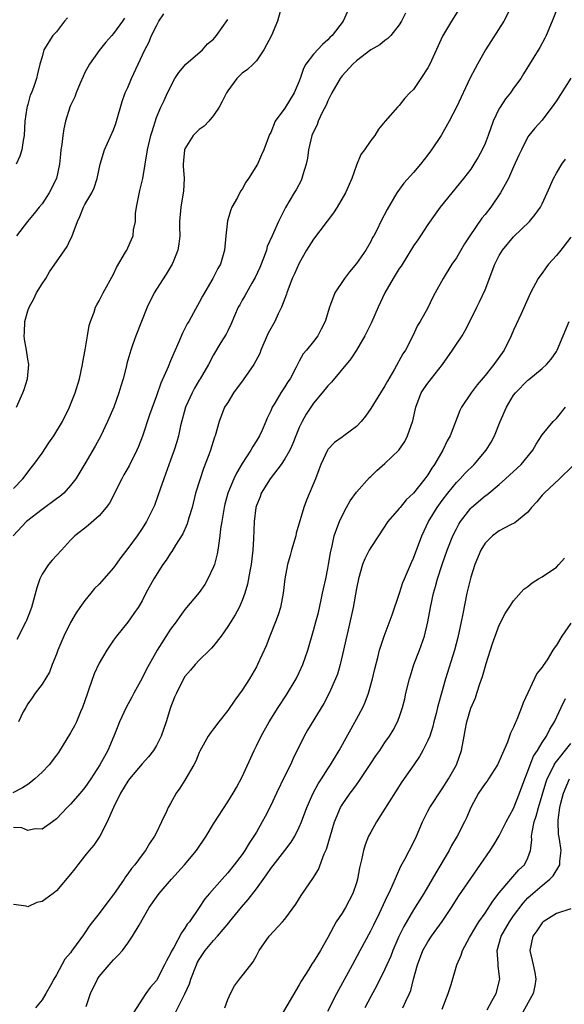
# Model space of a CAD drawing. Units: inches. Extents: x 2607000 to 2610000, y 1479000 to 1482000.
# Drawn here: x 2607834 to 2607910, y 1479539 to 1479677 of the extents above; entities that cross this region are included whole.
import ezdxf

# ---------------------------------------------------------------- set-up
doc = ezdxf.new("R2010")
doc.units = ezdxf.units.IN
doc.header["$MEASUREMENT"] = 0
doc.layers.add('LD26071479_2ft', color=236, linetype='Continuous')

msp = doc.modelspace()

# ---------------------------------------------------------------- linework, layer by layer
at = {"layer": 'LD26071479_2ft'}
for points, elevation in [([(2607895.35, 1479678.65), (2607894.3, 1479677), (2607893.07, 1479674.93), (2607892.43, 1479673.57), (2607891.26, 1479671), (2607891, 1479670.49), (2607890.04, 1479669), (2607889, 1479667.46), (2607888.5, 1479667), (2607887.76, 1479666.24), (2607887, 1479665.2), (2607886.88, 1479665.12), (2607886.75, 1479665), (2607885.01, 1479663), (2607884.09, 1479661.91), (2607883.57, 1479661), (2607883, 1479660.33), (2607882.12, 1479659), (2607881.64, 1479658.36), (2607881, 1479656.86), (2607880.36, 1479655), (2607879.46, 1479653), (2607878.31, 1479651), (2607877.81, 1479650.19), (2607875, 1479646.51), (2607874.03, 1479645), (2607873, 1479643.14), (2607872.32, 1479641.68), (2607872.03, 1479641), (2607871.25, 1479639), (2607871.2, 1479638.8), (2607870.53, 1479637), (2607870.07, 1479636.07), (2607869.57, 1479635), (2607868.64, 1479633.37), (2607867.63, 1479631), (2607867.46, 1479630.54), (2607866.64, 1479629), (2607865.15, 1479626.85), (2607863.81, 1479625), (2607863, 1479623.68), (2607862.56, 1479623), (2607861.77, 1479621), (2607861.24, 1479619), (2607861.16, 1479618.84), (2607860.59, 1479617), (2607860.36, 1479616.36), (2607859.58, 1479614.42), (2607859.11, 1479613), (2607858.5, 1479611), (2607857.99, 1479609), (2607857.55, 1479607.55), (2607857.32, 1479606.68), (2607856.7, 1479605.3), (2607855.7, 1479603.7), (2607855.18, 1479602.82), (2607855, 1479602.57), (2607854.39, 1479601.61), (2607853.92, 1479601), (2607852.64, 1479599), (2607851.54, 1479597), (2607851, 1479595.94), (2607850.44, 1479595), (2607849.84, 1479594.16), (2607849, 1479592.93), (2607847.44, 1479591), (2607847, 1479590.4), (2607846.05, 1479589), (2607845, 1479587.22), (2607844.28, 1479585.72), (2607843.55, 1479583.55), (2607843.34, 1479583), (2607842.66, 1479581), (2607842.39, 1479580.39), (2607841.82, 1479579), (2607841.56, 1479578.44), (2607841, 1479577.45), (2607839.28, 1479574.72), (2607839, 1479574.32), (2607837.99, 1479573), (2607837, 1479571.94), (2607835.98, 1479571), (2607835.44, 1479570.56), (2607835, 1479570.24), (2607834.26, 1479569.74), (2607832.93, 1479569.07)], 9944), ([(2607870.35, 1479678.35), (2607869.97, 1479677), (2607869.12, 1479675), (2607868.06, 1479673), (2607867, 1479671.46), (2607866.55, 1479671), (2607865.74, 1479670.26), (2607865, 1479669.74), (2607864.62, 1479669.38), (2607864.24, 1479669), (2607863, 1479667.28), (2607862.84, 1479667), (2607862.21, 1479665.79), (2607861.81, 1479665), (2607861, 1479663.81), (2607860.34, 1479663), (2607859.68, 1479662.32), (2607859, 1479661.88), (2607858.55, 1479661.45), (2607858.17, 1479661), (2607857, 1479659.13), (2607856.94, 1479659), (2607856.74, 1479657), (2607856.73, 1479656.73), (2607856.88, 1479655), (2607856.79, 1479653.21), (2607856.72, 1479652.72), (2607856.41, 1479651), (2607856.26, 1479649), (2607856.26, 1479648.26), (2607856.28, 1479647), (2607856.16, 1479645.84), (2607856.02, 1479645), (2607855.33, 1479643.33), (2607855.21, 1479643), (2607854.37, 1479641.63), (2607853, 1479639.52), (2607852.68, 1479639), (2607851.7, 1479637), (2607850.9, 1479635), (2607850.13, 1479633), (2607849.68, 1479631.68), (2607849.43, 1479631), (2607848.88, 1479629.12), (2607848.81, 1479628.81), (2607848.35, 1479627), (2607848.03, 1479625.97), (2607847.76, 1479625), (2607847.03, 1479623), (2607846.16, 1479621), (2607845.21, 1479619), (2607844.45, 1479617.55), (2607843, 1479615.07), (2607841.72, 1479613), (2607841, 1479612.05), (2607840.06, 1479611), (2607839.49, 1479610.51), (2607839, 1479610.18), (2607837, 1479608.7), (2607834.84, 1479607), (2607832.98, 1479605)], 9938), ([(2607909.2, 1479679), (2607908.39, 1479677), (2607907.54, 1479675), (2607907.36, 1479674.64), (2607906.66, 1479673.34), (2607904.37, 1479669.63), (2607904, 1479669), (2607903, 1479667.64), (2607902.55, 1479667), (2607901.86, 1479666.14), (2607901.1, 1479665), (2607901, 1479664.81), (2607900.13, 1479663), (2607899.43, 1479661), (2607899, 1479659.88), (2607898.58, 1479659), (2607898.02, 1479657.98), (2607897.44, 1479657), (2607897, 1479656.33), (2607896.01, 1479655), (2607892.74, 1479651), (2607892, 1479650), (2607891, 1479648.56), (2607889.99, 1479647), (2607889.59, 1479646.41), (2607889, 1479645.58), (2607887.25, 1479642.75), (2607887, 1479642.39), (2607886.16, 1479641), (2607885, 1479639), (2607884.05, 1479637), (2607883.12, 1479634.88), (2607882.19, 1479633), (2607881.03, 1479630.97), (2607880.22, 1479629.78), (2607877.49, 1479626.51), (2607877, 1479626.02), (2607876.2, 1479625), (2607875, 1479623.57), (2607874.6, 1479623), (2607873.97, 1479622.03), (2607873.39, 1479621), (2607873, 1479620.18), (2607872.51, 1479619), (2607872.09, 1479617.91), (2607871.66, 1479617), (2607871, 1479615.8), (2607870.46, 1479615), (2607868.95, 1479613), (2607867.69, 1479611), (2607867.51, 1479610.49), (2607867, 1479609.28), (2607866.91, 1479609), (2607866.67, 1479607), (2607866.58, 1479604.58), (2607866.49, 1479603), (2607866.25, 1479601), (2607866.06, 1479600.06), (2607865.74, 1479598.26), (2607865.39, 1479597), (2607865, 1479595.96), (2607864.57, 1479595), (2607864.02, 1479593.98), (2607863, 1479592.31), (2607862.06, 1479591), (2607861, 1479589.61), (2607860.72, 1479589.28), (2607860.42, 1479589), (2607859, 1479587.61), (2607858.42, 1479587), (2607857.79, 1479586.21), (2607857, 1479585.32), (2607856.8, 1479585), (2607855.81, 1479583), (2607855.56, 1479582.44), (2607855, 1479581.02), (2607854.38, 1479579), (2607853.68, 1479577), (2607853, 1479575.67), (2607852.62, 1479575), (2607851.91, 1479574.09), (2607851, 1479573.1), (2607849.22, 1479571), (2607849, 1479570.69), (2607848, 1479569), (2607847.02, 1479567.02), (2607846.12, 1479565), (2607845.08, 1479563), (2607844.24, 1479561.76), (2607843.6, 1479561), (2607843, 1479560.23), (2607841.99, 1479559), (2607841.58, 1479558.42), (2607841, 1479557.68), (2607839, 1479555.36), (2607838.55, 1479555), (2607837, 1479553.87), (2607836.27, 1479553.73), (2607835, 1479553.13), (2607834.78, 1479553.22), (2607833, 1479553.46)], 9948), ([(2607902.68, 1479679), (2607901.63, 1479677), (2607899.09, 1479673), (2607897.94, 1479671), (2607897.61, 1479670.39), (2607896.92, 1479669.08), (2607895, 1479664.99), (2607893.99, 1479663), (2607892.87, 1479661), (2607891.52, 1479659), (2607891, 1479658.29), (2607889.99, 1479657), (2607889, 1479655.85), (2607887.66, 1479654.34), (2607886.67, 1479653), (2607885.32, 1479650.68), (2607884.44, 1479649), (2607883.89, 1479647.89), (2607883.43, 1479647), (2607883.27, 1479646.73), (2607883, 1479646.18), (2607882.31, 1479645), (2607881, 1479643.09), (2607880.04, 1479641.96), (2607879.31, 1479641), (2607877.96, 1479639), (2607877.39, 1479637.39), (2607877.21, 1479637), (2607876.62, 1479635), (2607876.06, 1479633.94), (2607875.59, 1479633), (2607875, 1479632.2), (2607874.02, 1479631), (2607873.54, 1479630.46), (2607873, 1479629.46), (2607872.83, 1479629.17), (2607872.76, 1479629), (2607872.53, 1479628.53), (2607871.72, 1479627), (2607871.42, 1479626.58), (2607871, 1479625.86), (2607870.4, 1479625), (2607869.56, 1479623.56), (2607869.2, 1479623), (2607869, 1479622.51), (2607868.51, 1479621.49), (2607868.34, 1479621), (2607867.81, 1479619.81), (2607867.43, 1479619), (2607867, 1479618.31), (2607866.48, 1479617.52), (2607866.2, 1479617), (2607865, 1479615.15), (2607864.2, 1479613.8), (2607863.84, 1479613), (2607863.01, 1479611), (2607862.57, 1479609.43), (2607862.47, 1479609), (2607862.15, 1479607), (2607862, 1479606), (2607861.9, 1479605), (2607861.68, 1479603.68), (2607861.61, 1479603), (2607861.52, 1479602.48), (2607861.12, 1479601), (2607861, 1479600.68), (2607860.21, 1479599), (2607859.78, 1479598.22), (2607859, 1479597.1), (2607857, 1479594.72), (2607856.27, 1479593.73), (2607855.77, 1479593), (2607855, 1479591.95), (2607853.13, 1479589), (2607851.98, 1479587), (2607851.63, 1479586.37), (2607851, 1479585.1), (2607849.83, 1479583), (2607849.56, 1479582.44), (2607848.79, 1479581), (2607847.84, 1479579), (2607847.59, 1479578.41), (2607847.05, 1479577), (2607846.19, 1479575), (2607845.07, 1479573), (2607843.81, 1479571), (2607843, 1479569.8), (2607842.34, 1479569), (2607841, 1479567.47), (2607840.5, 1479567), (2607839.78, 1479566.22), (2607839, 1479565.42), (2607838.47, 1479565), (2607837, 1479563.98), (2607836.03, 1479564.03), (2607835, 1479563.81), (2607834.15, 1479564.15), (2607833, 1479564.23)], 9946), ([(2607833.41, 1479623), (2607834.32, 1479625), (2607834.5, 1479625.5), (2607834.98, 1479627), (2607835.14, 1479629), (2607835, 1479629.72), (2607834.81, 1479631), (2607834.54, 1479632.54), (2607834.5, 1479633), (2607834.53, 1479633.47), (2607834.57, 1479635), (2607835, 1479636.49), (2607835.18, 1479637), (2607835.84, 1479638.16), (2607836.24, 1479639), (2607837, 1479640.29), (2607837.51, 1479641), (2607838.06, 1479641.94), (2607838.8, 1479643), (2607839, 1479643.33), (2607840.5, 1479645.5), (2607841, 1479646.5), (2607841.18, 1479646.82), (2607841.36, 1479647.36), (2607841.97, 1479649), (2607842.3, 1479649.7), (2607842.81, 1479651), (2607843, 1479651.36), (2607843.95, 1479653), (2607844.3, 1479653.7), (2607844.7, 1479655), (2607845.13, 1479657), (2607845.73, 1479659), (2607847, 1479661.83), (2607847.32, 1479662.68), (2607847.43, 1479663), (2607848.21, 1479665.79), (2607848.65, 1479667), (2607849, 1479667.75), (2607849.54, 1479669), (2607851.4, 1479673), (2607851.95, 1479674.05), (2607852.31, 1479675), (2607853, 1479676.38), (2607853.36, 1479677), (2607854.05, 1479678.05)], 9934), ([(2607879.71, 1479678.29), (2607879.13, 1479677), (2607877.59, 1479675), (2607877.29, 1479674.71), (2607877, 1479674.4), (2607876.25, 1479673.75), (2607875, 1479672.38), (2607873.93, 1479671), (2607873.59, 1479670.41), (2607873.14, 1479669), (2607873, 1479668.63), (2607872.31, 1479667), (2607871, 1479664.83), (2607869.63, 1479663), (2607869, 1479661.44), (2607868.85, 1479661.15), (2607868.05, 1479659), (2607867.71, 1479658.29), (2607867.15, 1479657), (2607865.9, 1479655), (2607865.52, 1479654.48), (2607865, 1479653.49), (2607864.79, 1479653.21), (2607864.36, 1479652.36), (2607863.58, 1479651), (2607863.4, 1479650.6), (2607862.94, 1479649.06), (2607862.73, 1479647), (2607862.56, 1479645), (2607861.96, 1479643), (2607861.59, 1479642.41), (2607860.89, 1479641), (2607859.45, 1479638.55), (2607859, 1479637.66), (2607858.75, 1479637.25), (2607858.19, 1479636.19), (2607857.53, 1479635), (2607857.33, 1479634.67), (2607857, 1479634.01), (2607856.64, 1479633.36), (2607856.13, 1479632.13), (2607855.43, 1479630.57), (2607855, 1479629.5), (2607854.63, 1479628.64), (2607853.62, 1479626.38), (2607853, 1479624.6), (2607852.05, 1479621.95), (2607851.06, 1479618.94), (2607850.5, 1479617.5), (2607850.28, 1479617), (2607849.18, 1479614.82), (2607848.47, 1479613.53), (2607848.15, 1479613), (2607846.42, 1479609.58), (2607845.99, 1479609), (2607845, 1479607.82), (2607843.49, 1479606.51), (2607843, 1479606.1), (2607841.6, 1479605), (2607841, 1479604.41), (2607839.72, 1479603), (2607839, 1479602.28), (2607838.4, 1479601.6), (2607837.92, 1479601), (2607837, 1479599.66), (2607836.68, 1479599), (2607836.27, 1479597.73), (2607835.51, 1479595), (2607835.38, 1479594.62), (2607834.83, 1479593.17), (2607834.75, 1479593), (2607833.49, 1479590.51)], 9940), ([(2607887.88, 1479678.12), (2607887.29, 1479677), (2607887, 1479676.52), (2607885.8, 1479675), (2607885.42, 1479674.58), (2607885, 1479674.31), (2607884.28, 1479673.72), (2607883, 1479672.99), (2607881, 1479671.45), (2607880.52, 1479671), (2607879, 1479669.36), (2607878.72, 1479669), (2607877.56, 1479667), (2607877.39, 1479666.61), (2607877, 1479665.85), (2607876.75, 1479665.25), (2607876.23, 1479664.23), (2607875.67, 1479663), (2607875.49, 1479662.51), (2607875, 1479661.52), (2607874.78, 1479661), (2607874.3, 1479659), (2607874.16, 1479657.84), (2607873.99, 1479657), (2607873.51, 1479655.51), (2607873.37, 1479655), (2607873.25, 1479654.74), (2607872.57, 1479653.43), (2607872.28, 1479653), (2607871.06, 1479650.94), (2607870.09, 1479649), (2607869.4, 1479647.4), (2607869.19, 1479647), (2607868.52, 1479645.48), (2607868.4, 1479645), (2607868.07, 1479644.07), (2607867.46, 1479642.54), (2607866.84, 1479641.16), (2607866.35, 1479640.35), (2607865.6, 1479639), (2607865.39, 1479638.61), (2607865, 1479637.96), (2607864.67, 1479637.33), (2607864.47, 1479637), (2607863.44, 1479634.56), (2607863, 1479633.68), (2607862.79, 1479633.21), (2607862.04, 1479632.04), (2607861, 1479630.35), (2607860.29, 1479629), (2607859.15, 1479627), (2607859, 1479626.78), (2607858.34, 1479625.66), (2607858, 1479625), (2607857.1, 1479623), (2607856.4, 1479620.4), (2607856.08, 1479619), (2607855.85, 1479618.15), (2607855.49, 1479617), (2607855, 1479615.62), (2607854.04, 1479613), (2607853.52, 1479611.52), (2607853.26, 1479610.74), (2607852.72, 1479609.28), (2607852.6, 1479609), (2607851.61, 1479607), (2607851, 1479606.04), (2607850.29, 1479605), (2607849, 1479603.23), (2607848.02, 1479601.98), (2607847, 1479600.56), (2607845, 1479598.25), (2607844.36, 1479597.64), (2607843.82, 1479597), (2607843, 1479595.97), (2607842.28, 1479595), (2607841.77, 1479594.23), (2607841, 1479592.9), (2607840.05, 1479591), (2607839.2, 1479589), (2607839, 1479588.47), (2607838.41, 1479587), (2607838.04, 1479585.96), (2607837, 1479584.28), (2607836.04, 1479583), (2607835.63, 1479582.37), (2607835, 1479581.5), (2607834.71, 1479581), (2607834.37, 1479580.37), (2607833.69, 1479579)], 9942), ([(2607833, 1479611.64), (2607834.29, 1479613), (2607835.49, 1479614.51), (2607835.86, 1479615), (2607837, 1479616.6), (2607837.97, 1479618.03), (2607838.64, 1479619), (2607839.85, 1479621), (2607840.85, 1479623), (2607841, 1479623.37), (2607841.65, 1479625), (2607842.26, 1479627), (2607842.68, 1479629), (2607842.7, 1479629.3), (2607843.03, 1479631.03), (2607843.37, 1479633), (2607843.58, 1479634.42), (2607843.78, 1479635), (2607844.29, 1479636.29), (2607844.49, 1479637), (2607844.67, 1479637.33), (2607845, 1479637.87), (2607845.56, 1479639), (2607847, 1479641.63), (2607847.44, 1479642.56), (2607848.68, 1479644.68), (2607848.85, 1479645), (2607849, 1479645.3), (2607849.52, 1479646.47), (2607849.73, 1479647), (2607849.8, 1479647.8), (2607850.06, 1479649), (2607850.1, 1479650.1), (2607850.22, 1479651), (2607850.67, 1479653.33), (2607851.11, 1479655), (2607851.44, 1479657), (2607851.74, 1479659), (2607852.24, 1479661), (2607852.41, 1479661.59), (2607853, 1479663.55), (2607853.61, 1479665), (2607854.08, 1479665.92), (2607854.56, 1479667), (2607855.57, 1479669), (2607856.16, 1479669.84), (2607857.11, 1479671), (2607859.44, 1479673), (2607860.17, 1479673.83), (2607861, 1479674.51), (2607861.44, 1479675), (2607863, 1479677.25)], 9936), ([(2607840.54, 1479677.46), (2607840.13, 1479677), (2607839, 1479675.54), (2607838.51, 1479675), (2607837.26, 1479673), (2607837, 1479672.03), (2607836.7, 1479671), (2607836.34, 1479669.65), (2607836.21, 1479669), (2607835.85, 1479667.85), (2607835.51, 1479667), (2607835.34, 1479666.66), (2607835, 1479665.35), (2607834.91, 1479665.09), (2607834.89, 1479664.89), (2607834.61, 1479663), (2607834.49, 1479661), (2607834.34, 1479660.34), (2607834.15, 1479659), (2607833.89, 1479658.11), (2607833.4, 1479657)], 9930), ([(2607848.55, 1479677.45), (2607848.28, 1479677), (2607847, 1479675.28), (2607846.77, 1479675), (2607845.93, 1479674.07), (2607845, 1479672.89), (2607843.66, 1479671), (2607843, 1479669.83), (2607842.74, 1479669.26), (2607842.33, 1479668.33), (2607841.78, 1479667), (2607841.58, 1479666.42), (2607841, 1479665.22), (2607840.91, 1479665), (2607840.3, 1479663), (2607840.04, 1479661.96), (2607839.9, 1479661), (2607839.78, 1479659.78), (2607839.65, 1479659), (2607839.58, 1479658.42), (2607839.46, 1479657), (2607839.04, 1479655), (2607838.01, 1479653), (2607837, 1479651.46), (2607836.61, 1479651), (2607835.9, 1479650.1), (2607834.95, 1479649), (2607833.44, 1479647)], 9932), ([(2607911, 1479669.06), (2607909, 1479665.86), (2607908.65, 1479665.35), (2607907, 1479663.15), (2607905.97, 1479662.03), (2607905.13, 1479661), (2607905, 1479660.81), (2607904.09, 1479659), (2607903.75, 1479658.25), (2607903, 1479656.63), (2607902.27, 1479655), (2607901.18, 1479653), (2607899.82, 1479651), (2607899, 1479649.96), (2607898.56, 1479649.44), (2607896.88, 1479647), (2607896.15, 1479645.85), (2607895, 1479643.9), (2607894.37, 1479643), (2607893.12, 1479641), (2607892.01, 1479639), (2607891.67, 1479638.33), (2607891, 1479636.93), (2607889.92, 1479635), (2607889.57, 1479634.43), (2607888.9, 1479633), (2607887.88, 1479631), (2607887.52, 1479630.48), (2607886.35, 1479628.35), (2607885.34, 1479626.66), (2607885, 1479625.99), (2607884.35, 1479625), (2607883, 1479622.82), (2607882.25, 1479621.75), (2607881.66, 1479621), (2607881, 1479620.3), (2607879.26, 1479619), (2607879, 1479618.83), (2607877.95, 1479618.05), (2607877, 1479617.1), (2607876.94, 1479617), (2607876.03, 1479615), (2607875.76, 1479614.24), (2607875.26, 1479613), (2607874.01, 1479609.99), (2607873.66, 1479609), (2607872.59, 1479605.41), (2607872.5, 1479605), (2607871.92, 1479603), (2607871.74, 1479602.26), (2607871.36, 1479601), (2607870.98, 1479599), (2607870.77, 1479597), (2607870.37, 1479595), (2607870.05, 1479593.95), (2607869.69, 1479593), (2607868.89, 1479591), (2607868.37, 1479589.63), (2607867.16, 1479587), (2607867, 1479586.71), (2607866.04, 1479585), (2607865, 1479583.43), (2607863.98, 1479582.02), (2607863, 1479580.58), (2607861.76, 1479579), (2607861, 1479578), (2607860.56, 1479577.44), (2607860.26, 1479577), (2607859.1, 1479574.9), (2607859, 1479574.7), (2607858.51, 1479573.49), (2607858.26, 1479573), (2607857, 1479570.82), (2607856.28, 1479569.72), (2607855.75, 1479569), (2607855, 1479567.56), (2607854.67, 1479567), (2607854.44, 1479566.44), (2607853.74, 1479565), (2607853, 1479563.53), (2607852.75, 1479563), (2607852.02, 1479561.98), (2607851.49, 1479561), (2607851, 1479560.38), (2607849.98, 1479559), (2607849.53, 1479558.47), (2607849, 1479557.71), (2607848.68, 1479557.32), (2607848.48, 1479557), (2607847, 1479554.86), (2607846.19, 1479553.81), (2607845, 1479552.2), (2607844.06, 1479551), (2607843.61, 1479550.39), (2607843, 1479549.47), (2607842.8, 1479549.2), (2607841.78, 1479547.78), (2607841.11, 1479546.89), (2607841, 1479546.7), (2607840.21, 1479545.79), (2607839, 1479543.61), (2607838.63, 1479543), (2607838.22, 1479542.22), (2607837.54, 1479541), (2607837, 1479540.11), (2607836.07, 1479539)], 9950), ([(2607843.16, 1479539.16), (2607843.78, 1479541), (2607844.74, 1479543), (2607845, 1479543.36), (2607846.67, 1479545.33), (2607847, 1479545.69), (2607847.67, 1479546.33), (2607848.24, 1479547), (2607849, 1479548.05), (2607849.67, 1479549), (2607850.57, 1479550.57), (2607852.01, 1479553), (2607853, 1479554.45), (2607853.4, 1479555), (2607855.1, 1479557), (2607856.96, 1479559), (2607858.62, 1479561), (2607859.97, 1479563), (2607861, 1479564.72), (2607863, 1479567.82), (2607863.74, 1479569), (2607864.2, 1479569.8), (2607865, 1479571.29), (2607866.67, 1479575), (2607867, 1479575.65), (2607867.65, 1479577), (2607868.77, 1479579), (2607870.04, 1479581), (2607871.22, 1479582.78), (2607872.56, 1479585), (2607873, 1479585.89), (2607873.51, 1479587), (2607874.19, 1479589), (2607875, 1479591.75), (2607875.34, 1479593), (2607875.69, 1479594.31), (2607876.08, 1479596.08), (2607876.27, 1479597), (2607876.38, 1479597.62), (2607876.7, 1479599), (2607877, 1479600.43), (2607877.11, 1479601), (2607877.37, 1479602.63), (2607877.62, 1479603.62), (2607877.9, 1479605), (2607878.42, 1479606.42), (2607878.61, 1479607), (2607879, 1479607.83), (2607879.61, 1479609), (2607880.11, 1479609.89), (2607881, 1479611.11), (2607882.83, 1479613.17), (2607883, 1479613.31), (2607883.86, 1479614.14), (2607885, 1479615.14), (2607886.93, 1479617), (2607887.78, 1479618.22), (2607888.17, 1479619), (2607888.88, 1479621.12), (2607889.3, 1479623), (2607890.08, 1479625), (2607890.43, 1479625.57), (2607891, 1479626.37), (2607893.03, 1479629), (2607894.46, 1479631), (2607895, 1479631.83), (2607895.81, 1479633), (2607896.24, 1479633.76), (2607896.89, 1479635), (2607897.85, 1479637), (2607898.24, 1479637.76), (2607899, 1479639.42), (2607900.39, 1479643), (2607901, 1479644.23), (2607901.46, 1479645), (2607903, 1479646.83), (2607905.25, 1479649), (2607906.04, 1479649.96), (2607906.75, 1479651), (2607907, 1479651.46), (2607907.7, 1479653), (2607908.58, 1479655), (2607909, 1479655.77), (2607909.75, 1479657), (2607910.27, 1479657.73)], 9952), ([(2607911, 1479646.79), (2607909.61, 1479645), (2607909, 1479644.24), (2607907.87, 1479643), (2607907.49, 1479642.51), (2607907, 1479641.78), (2607906.66, 1479641.34), (2607906.43, 1479641), (2607905.37, 1479639), (2607905, 1479638.19), (2607904.08, 1479636.08), (2607903, 1479633.77), (2607902.68, 1479633), (2607901.67, 1479631), (2607900.25, 1479629), (2607899, 1479627.44), (2607897.88, 1479626.12), (2607897.04, 1479625), (2607895.71, 1479623), (2607895.46, 1479622.54), (2607894.1, 1479619), (2607893.7, 1479618.3), (2607893.11, 1479617), (2607891.94, 1479615), (2607891.54, 1479614.46), (2607891, 1479613.55), (2607890.6, 1479613), (2607889, 1479610.96), (2607887.97, 1479610.03), (2607887.13, 1479609), (2607887, 1479608.83), (2607885.4, 1479607), (2607884.1, 1479605), (2607883, 1479603.4), (2607882.78, 1479603), (2607882.19, 1479601.81), (2607881.87, 1479601), (2607881.28, 1479599), (2607881, 1479597.63), (2607880.55, 1479595), (2607879.85, 1479591.85), (2607879.52, 1479590.48), (2607879.2, 1479589), (2607878.72, 1479587), (2607878.33, 1479585.67), (2607878.08, 1479585), (2607877.2, 1479583), (2607876.43, 1479581.57), (2607874.17, 1479577.83), (2607873.71, 1479577), (2607872.14, 1479573.86), (2607871.77, 1479573), (2607871, 1479571.46), (2607869.81, 1479569), (2607869, 1479567.27), (2607868.24, 1479565.76), (2607867.83, 1479565), (2607867, 1479563.56), (2607866.65, 1479563), (2607865.97, 1479562.03), (2607865.37, 1479561), (2607865, 1479560.45), (2607863.91, 1479559), (2607863, 1479557.88), (2607862.19, 1479557), (2607860.44, 1479555), (2607859.79, 1479554.21), (2607859.01, 1479553), (2607857.62, 1479551), (2607857.33, 1479550.67), (2607857, 1479550.11), (2607856.51, 1479549.49), (2607855.44, 1479547.44), (2607855.11, 1479546.89), (2607855, 1479546.59), (2607854.43, 1479545.57), (2607854.15, 1479545), (2607853, 1479542.81), (2607852.15, 1479541.85), (2607851.51, 1479541), (2607849.75, 1479538.25)], 9954), ([(2607855.69, 1479538.31), (2607857, 1479540.95), (2607857.64, 1479542.36), (2607857.81, 1479543), (2607858.6, 1479545), (2607858.73, 1479545.27), (2607859, 1479545.75), (2607859.85, 1479547), (2607861, 1479548.41), (2607861.54, 1479549), (2607863.14, 1479550.86), (2607863.24, 1479551), (2607864.92, 1479553.08), (2607865.87, 1479554.13), (2607867, 1479555.63), (2607868.42, 1479557.58), (2607869, 1479558.48), (2607870.99, 1479561), (2607871.85, 1479562.15), (2607872.37, 1479563), (2607873, 1479564.26), (2607873.31, 1479565), (2607874.05, 1479567), (2607874.97, 1479569), (2607875.67, 1479570.33), (2607876.12, 1479571), (2607877, 1479572.42), (2607877.38, 1479573), (2607878.58, 1479575), (2607881, 1479579.37), (2607881.88, 1479581), (2607882.24, 1479581.76), (2607882.71, 1479583), (2607883.25, 1479585), (2607883.57, 1479586.43), (2607884, 1479588), (2607884.25, 1479589), (2607884.42, 1479589.58), (2607884.87, 1479591), (2607886.02, 1479593.98), (2607887.02, 1479597), (2607887.52, 1479598.48), (2607887.72, 1479599), (2607888.3, 1479600.3), (2607888.72, 1479601.28), (2607889, 1479601.88), (2607890.17, 1479605), (2607891.11, 1479607), (2607892.32, 1479609), (2607893, 1479609.96), (2607893.79, 1479611), (2607895, 1479612.47), (2607895.54, 1479613), (2607896.23, 1479613.77), (2607897.49, 1479615), (2607899.16, 1479617), (2607899.86, 1479618.14), (2607900.32, 1479619), (2607901.13, 1479621), (2607901.99, 1479623), (2607903, 1479624.68), (2607903.25, 1479625), (2607905, 1479626.79), (2607905.12, 1479626.88), (2607907, 1479628.44), (2607907.62, 1479629), (2607908.26, 1479629.74), (2607909, 1479630.82), (2607909.11, 1479631), (2607909.96, 1479633), (2607910.78, 1479635)], 9956), ([(2607862.6, 1479539), (2607863, 1479540.13), (2607863.38, 1479541), (2607863.95, 1479542.05), (2607864.63, 1479543), (2607865, 1479543.45), (2607866.21, 1479545), (2607866.57, 1479545.43), (2607867, 1479546.25), (2607867.4, 1479547), (2607868.77, 1479549), (2607870.65, 1479551), (2607871, 1479551.41), (2607872.5, 1479553.5), (2607873.28, 1479554.72), (2607874.48, 1479556.48), (2607874.91, 1479557.09), (2607875.68, 1479558.32), (2607876.51, 1479560.51), (2607876.82, 1479561.18), (2607877.95, 1479565), (2607878.78, 1479567), (2607879, 1479567.38), (2607880.12, 1479569), (2607880.5, 1479569.5), (2607881, 1479570.2), (2607881.36, 1479570.64), (2607883, 1479573.16), (2607883.74, 1479574.26), (2607884.27, 1479575), (2607885, 1479576.1), (2607885.64, 1479577), (2607886.16, 1479577.84), (2607886.76, 1479579), (2607887, 1479579.62), (2607887.46, 1479581), (2607887.77, 1479582.23), (2607887.94, 1479583), (2607888.43, 1479585), (2607888.56, 1479585.44), (2607889.06, 1479587), (2607889.82, 1479589), (2607890.51, 1479591), (2607891, 1479593), (2607891.35, 1479595), (2607891.77, 1479597), (2607892.06, 1479597.94), (2607892.34, 1479599), (2607893.01, 1479601), (2607893.72, 1479603), (2607894.51, 1479605), (2607895, 1479605.98), (2607895.35, 1479606.65), (2607895.58, 1479607), (2607897, 1479608.89), (2607897.12, 1479609), (2607899, 1479610.6), (2607899.24, 1479610.76), (2607901, 1479612.2), (2607901.89, 1479613), (2607904.04, 1479615), (2607905.7, 1479617), (2607906.14, 1479617.86), (2607907, 1479619.16), (2607908.55, 1479621), (2607909, 1479621.43), (2607910.28, 1479623)], 9958), ([(2607911.25, 1479614.75), (2607909.43, 1479613), (2607907.26, 1479611), (2607907, 1479610.71), (2607906.25, 1479609.75), (2607905.51, 1479609), (2607905, 1479608.34), (2607903.18, 1479606.82), (2607902.56, 1479606.56), (2607901, 1479605.73), (2607900.03, 1479605), (2607899, 1479604.01), (2607898.4, 1479603), (2607897.56, 1479601), (2607897, 1479599.24), (2607896.47, 1479597), (2607895.88, 1479594.12), (2607895.66, 1479593), (2607895.19, 1479590.81), (2607894.71, 1479589), (2607893.49, 1479585), (2607892.92, 1479583), (2607892.48, 1479581.52), (2607892.37, 1479581), (2607892.16, 1479580.16), (2607891.84, 1479579), (2607891.68, 1479578.32), (2607891.26, 1479577), (2607891, 1479576.37), (2607890.32, 1479575), (2607889.85, 1479574.15), (2607889.02, 1479573), (2607887.38, 1479570.62), (2607883.8, 1479565), (2607883, 1479563.57), (2607882.71, 1479563), (2607882.22, 1479561.77), (2607881.97, 1479561), (2607881.7, 1479559.7), (2607881.43, 1479558.57), (2607881.16, 1479557), (2607881, 1479556.46), (2607880.52, 1479555), (2607879.47, 1479553), (2607879, 1479552.23), (2607878.17, 1479551), (2607877, 1479548.84), (2607875.97, 1479547), (2607875.59, 1479546.41), (2607875, 1479545.41), (2607874.83, 1479545.17), (2607874.29, 1479544.29), (2607873.28, 1479542.72), (2607873, 1479542.19), (2607870.31, 1479537.69)], 9960), ([(2607877, 1479538.53), (2607878.24, 1479541), (2607880.46, 1479545), (2607881.51, 1479547), (2607883, 1479549.74), (2607883.42, 1479550.58), (2607884.21, 1479552.21), (2607885.34, 1479554.66), (2607885.54, 1479555), (2607886.02, 1479556.02), (2607887.22, 1479558.78), (2607887.8, 1479559.8), (2607889, 1479562.11), (2607889.42, 1479563), (2607890.23, 1479565), (2607891, 1479566.52), (2607891.26, 1479567), (2607893, 1479569.61), (2607893.88, 1479571), (2607895.02, 1479573), (2607895.71, 1479575), (2607896.07, 1479577), (2607896.23, 1479577.77), (2607896.44, 1479579), (2607897, 1479580.89), (2607897.65, 1479582.35), (2607897.87, 1479583), (2607898.29, 1479584.29), (2607898.66, 1479585.34), (2607899, 1479586.62), (2607899.17, 1479587.17), (2607900.06, 1479589.94), (2607900.42, 1479591), (2607901, 1479592.51), (2607901.83, 1479594.17), (2607902.4, 1479595), (2607903, 1479595.94), (2607904.43, 1479597.57), (2607905, 1479597.94), (2607905.58, 1479598.42), (2607906.5, 1479599), (2607907, 1479599.29), (2607909, 1479600.65), (2607909.35, 1479601), (2607910.13, 1479601.87)], 9962), ([(2607911, 1479592.81), (2607909.74, 1479591), (2607909, 1479589.72), (2607908.68, 1479589.32), (2607908.51, 1479589), (2607907.68, 1479587.68), (2607907.13, 1479586.87), (2607907, 1479586.65), (2607906.25, 1479585.75), (2607904.34, 1479581.66), (2607904.12, 1479581), (2607903.56, 1479579.56), (2607903.32, 1479579), (2607903.21, 1479578.79), (2607903, 1479578.23), (2607902.58, 1479577.42), (2607902.45, 1479577), (2607902.13, 1479576.13), (2607900.75, 1479573), (2607899.49, 1479571), (2607899.29, 1479570.71), (2607899, 1479570.35), (2607898.11, 1479569), (2607897, 1479567), (2607896.42, 1479565.58), (2607896.14, 1479565), (2607895.12, 1479563), (2607894.32, 1479561.68), (2607893.96, 1479561), (2607892.11, 1479557.89), (2607891.61, 1479557), (2607890.45, 1479555), (2607889, 1479552.71), (2607887.63, 1479550.37), (2607886.96, 1479548.96), (2607886.1, 1479547), (2607885.8, 1479546.2), (2607885, 1479544.41), (2607883.87, 1479542.13), (2607883, 1479540.57), (2607882.17, 1479539)], 9964), ([(2607887.5, 1479539), (2607887.9, 1479539.9), (2607888.45, 1479541), (2607888.61, 1479541.39), (2607889.01, 1479543.01), (2607889.53, 1479545), (2607890.3, 1479547), (2607891, 1479548.24), (2607891.51, 1479549), (2607893, 1479551.04), (2607894.31, 1479553), (2607895.35, 1479554.65), (2607897, 1479557.1), (2607899.71, 1479561), (2607900.22, 1479561.78), (2607901, 1479563.03), (2607901.98, 1479565), (2607903, 1479566.86), (2607903.85, 1479569), (2607904.57, 1479571), (2607905, 1479572.09), (2607905.32, 1479573), (2607905.8, 1479574.2), (2607906.33, 1479575), (2607907, 1479576.1), (2607907.6, 1479577), (2607908.05, 1479577.95), (2607908.72, 1479579), (2607909.64, 1479581), (2607910.28, 1479582.28)], 9966), ([(2607893, 1479538.82), (2607893.83, 1479541), (2607894.25, 1479542.25), (2607895.05, 1479545), (2607895.67, 1479546.33), (2607895.83, 1479547), (2607896.82, 1479548.82), (2607897.7, 1479550.3), (2607898.15, 1479551), (2607899, 1479552.22), (2607900.09, 1479553.91), (2607901, 1479555.06), (2607902.6, 1479557), (2607903.73, 1479558.27), (2607904.54, 1479559), (2607905, 1479559.95), (2607905.38, 1479561), (2607905.55, 1479562.45), (2607905.52, 1479563), (2607905.58, 1479563.58), (2607905.89, 1479565), (2607906.18, 1479565.82), (2607906.49, 1479567), (2607907.52, 1479570.48), (2607907.71, 1479571), (2607908.45, 1479572.45), (2607908.7, 1479573), (2607908.81, 1479573.19), (2607911, 1479575.97)], 9968), ([(2607899.29, 1479538.71), (2607900.02, 1479540.02), (2607900.54, 1479541), (2607901.07, 1479543), (2607900.82, 1479544.82), (2607900.82, 1479545.18), (2607900.68, 1479547), (2607901.26, 1479549), (2607902.41, 1479551), (2607903, 1479551.86), (2607904.35, 1479553.65), (2607905, 1479554.36), (2607905.69, 1479555), (2607907, 1479556.11), (2607908.09, 1479557), (2607908.54, 1479557.46), (2607909.47, 1479559), (2607909.48, 1479559.48), (2607909.67, 1479561), (2607909.43, 1479562.57), (2607909.3, 1479563.3), (2607909.23, 1479565), (2607909.24, 1479565.24), (2607909.48, 1479567), (2607909.62, 1479567.62), (2607909.97, 1479569), (2607910.82, 1479571)], 9970), ([(2607911, 1479552.85), (2607909, 1479552.18), (2607907.15, 1479551), (2607907, 1479550.87), (2607906.25, 1479549.75), (2607905.7, 1479549), (2607905.27, 1479547), (2607905.73, 1479545), (2607905.95, 1479543.95), (2607906.11, 1479543), (2607905.96, 1479542.04), (2607905.73, 1479541), (2607904.05, 1479537.95)], 9972)]:
    msp.add_lwpolyline(points, dxfattribs=dict(at, elevation=elevation))

doc.saveas('drawing.dxf')
